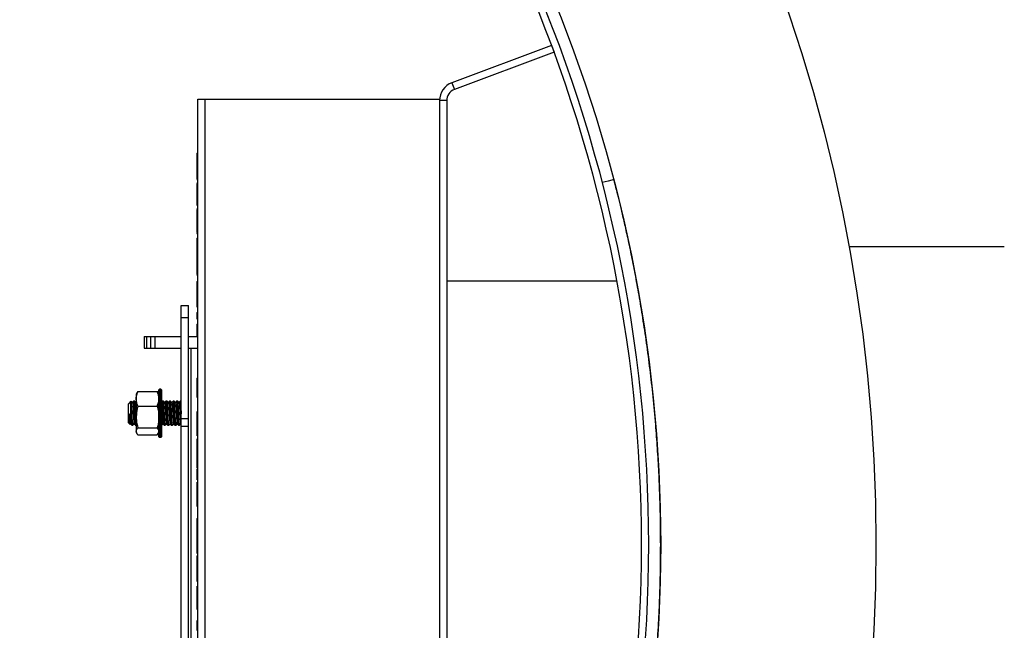
# Model space of a CAD drawing. Units: millimetres. Extents: x 0 to 18302, y 7404 to 17127.
# Drawn here: x 17155 to 17567, y 15443 to 15698 of the extents above; entities that cross this region are included whole.
import ezdxf

# ---------------------------------------------------------------- set-up
doc = ezdxf.new("R2010")
doc.units = ezdxf.units.MM
for name, color, linetype in [('ACO Q-BRAKE', 7, 'Continuous'), ('Manhole', 7, 'Continuous'), ('Pipes', 7, 'Continuous')]:
    doc.layers.add(name, color=color, linetype=linetype)

msp = doc.modelspace()

# ---------------------------------------------------------------- linework, layer by layer
at = {"layer": 'ACO Q-BRAKE'}
for p, q in [((17377.31, 15686.98), (17335.68, 15671.4)), ((17377.31, 15686.98), (17378.36, 15684.17)), ((17378.36, 15684.17), (17336.73, 15668.59)), ((17335.68, 15671.4), (17336.73, 15668.59)), ((17229.48, 15238.46), (17229.48, 15664.46)), ((17229.48, 15664.46), (17330.48, 15664.46)), ((17232.48, 15238.46), (17232.48, 15664.46)), ((17330.48, 15664.46), (17330.48, 15292.46)), ((17333.48, 15663.91), (17330.48, 15663.91)), ((17333.48, 15663.91), (17333.48, 15293.01)), ((17228.98, 15641.96), (17229.48, 15641.96)), ((17228.98, 15640.23), (17228.98, 15632.53)), ((17228.98, 15640.23), (17229.48, 15640.23)), ((17228.98, 15632.53), (17229.48, 15632.53)), ((17228.98, 15631.14), (17229.48, 15631.14)), ((17228.98, 15630.91), (17229.48, 15630.91)), ((17228.98, 15629.58), (17229.48, 15629.58)), ((17228.98, 15629.32), (17229.48, 15629.32)), ((17228.98, 15628.11), (17229.48, 15628.11)), ((17228.98, 15626.61), (17229.48, 15626.61)), ((17228.98, 15626.61), (17228.98, 15623.2)), ((17228.98, 15624.88), (17229.48, 15624.88)), ((17228.98, 15623.2), (17229.48, 15623.2)), ((17228.98, 15621.7), (17229.48, 15621.7)), ((17228.98, 15620.47), (17229.48, 15620.47)), ((17228.98, 15620.21), (17229.48, 15620.21)), ((17228.98, 15618.71), (17229.48, 15618.71)), ((17228.98, 15618.71), (17228.98, 15618.59)), ((17228.98, 15618.24), (17229.48, 15618.24)), ((17228.98, 15613.55), (17229.48, 15613.55)), ((17228.98, 15608.94), (17229.48, 15608.94)), ((17228.98, 15608.94), (17229.48, 15608.94)), ((17228.98, 15608.45), (17229.48, 15608.45)), ((17228.98, 15606.52), (17229.48, 15606.52)), ((17228.98, 15605.23), (17229.48, 15605.23)), ((17228.98, 15603.92), (17229.48, 15603.92)), ((17228.98, 15600.63), (17229.48, 15600.63)), ((17228.98, 15597.66), (17229.48, 15597.66)), ((17228.98, 15594.44), (17229.48, 15594.44)), ((17228.98, 15591.31), (17229.48, 15591.31)), ((17228.98, 15590.96), (17229.48, 15590.96)), ((17228.98, 15588.33), (17229.48, 15588.33)), ((17228.98, 15587.04), (17229.48, 15587.04)), ((17404.7, 15588.46), (17333.48, 15588.46)), ((17228.98, 15585.71), (17229.48, 15585.71)), ((17228.98, 15582.32), (17229.48, 15582.32)), ((17222.48, 15578.31), (17225.48, 15578.31)), ((17222.48, 15339.46), (17222.48, 15578.31)), ((17222.48, 15578.28), (17225.48, 15578.28)), ((17225.48, 15339.46), (17225.48, 15578.31)), ((17228.98, 15577.83), (17229.48, 15577.83)), ((17228.98, 15575.4), (17229.48, 15575.4)), ((17228.98, 15574.1), (17229.48, 15574.1)), ((17222.48, 15573.27), (17225.48, 15573.27)), ((17228.98, 15572.77), (17229.48, 15572.77)), ((17228.98, 15570.52), (17229.48, 15570.52)), ((17206.98, 15565.46), (17206.98, 15560.46)), ((17206.98, 15565.46), (17222.48, 15565.46)), ((17207.98, 15565.46), (17207.98, 15560.46)), ((17209.62, 15565.46), (17209.62, 15560.46)), ((17211.48, 15565.46), (17211.48, 15560.46)), ((17225.48, 15565.46), (17229.48, 15565.46)), ((17206.98, 15560.46), (17222.48, 15560.46)), ((17225.48, 15560.46), (17229.48, 15560.46)), ((17226.48, 15560.46), (17226.48, 15339.46)), ((17228.98, 15547.99), (17228.98, 15539.99)), ((17228.98, 15547.99), (17229.48, 15547.99)), ((17203.98, 15541.8), (17203.7, 15541.33)), ((17203.7, 15541.33), (17203.7, 15525.33)), ((17204.42, 15542.4), (17203.99, 15541.79)), ((17204.42, 15542.4), (17212.49, 15542.4)), ((17212.49, 15542.4), (17212.91, 15541.79)), ((17213.2, 15541.33), (17212.93, 15541.8)), ((17213.2, 15523.53), (17213.2, 15543.13)), ((17214, 15543.33), (17213.4, 15543.33)), ((17213.4, 15543.33), (17213.4, 15523.33)), ((17214, 15523.33), (17214, 15543.33)), ((17214.2, 15543.13), (17214.2, 15523.53)), ((17228.98, 15543.99), (17229.48, 15543.99)), ((17201.48, 15538.33), (17200.48, 15537.33)), ((17200.48, 15529.33), (17200.48, 15537.33)), ((17201.48, 15533.06), (17201.48, 15538.32)), ((17203.09, 15538.33), (17202.59, 15538.33)), ((17203.7, 15537.95), (17203.59, 15537.83)), ((17213.08, 15538.32), (17213.05, 15538.29)), ((17215.09, 15538.33), (17214.59, 15538.33)), ((17216.59, 15538.33), (17216.09, 15538.33)), ((17218.09, 15538.33), (17217.59, 15538.33)), ((17219.59, 15538.33), (17219.09, 15538.33)), ((17221.09, 15538.33), (17220.59, 15538.33)), ((17222.48, 15538.33), (17222.09, 15538.33)), ((17228.98, 15539.99), (17229.48, 15539.99)), ((17204.42, 15536.34), (17212.49, 15536.34)), ((17229.48, 15533.8), (17228.92, 15533.8)), ((17228.98, 15532.88), (17229.48, 15532.88)), ((17228.98, 15532.88), (17228.98, 15525.69)), ((17200.48, 15529.33), (17201.15, 15528.66)), ((17201.19, 15528.67), (17201.34, 15528.82)), ((17222.33, 15528.83), (17222.48, 15528.68)), ((17222.48, 15531.19), (17225.48, 15531.19)), ((17201.84, 15528.33), (17202.34, 15528.33)), ((17203.34, 15528.33), (17203.7, 15528.33)), ((17203.7, 15525.33), (17203.98, 15524.85)), ((17204.42, 15527.27), (17212.49, 15527.27)), ((17212.49, 15524.26), (17212.91, 15524.86)), ((17212.93, 15524.85), (17213.2, 15525.33)), ((17214.2, 15528.33), (17214.34, 15528.33)), ((17215.34, 15528.33), (17215.84, 15528.33)), ((17216.84, 15528.33), (17217.34, 15528.33)), ((17218.34, 15528.33), (17218.84, 15528.33)), ((17219.84, 15528.33), (17220.34, 15528.33)), ((17221.34, 15528.33), (17221.84, 15528.33)), ((17222.48, 15527.88), (17225.48, 15527.88)), ((17228.98, 15525.69), (17229.48, 15525.69)), ((17204.42, 15524.26), (17212.49, 15524.26)), ((17213.4, 15523.33), (17214, 15523.33)), ((17228.92, 15524.23), (17229.48, 15524.23)), ((17229.48, 15522.35), (17228.92, 15522.35)), ((17228.98, 15524.27), (17229.48, 15524.27)), ((17228.98, 15524.27), (17228.98, 15524.26)), ((17228.98, 15521.48), (17229.48, 15521.48)), ((17228.92, 15518.03), (17228.98, 15518.03)), ((17228.98, 15520.04), (17229.48, 15520.04)), ((17228.98, 15520.04), (17228.98, 15515.17)), ((17228.98, 15519.31), (17229.48, 15519.31)), ((17229.48, 15515), (17228.92, 15515)), ((17228.98, 15514.13), (17229.48, 15514.13)), ((17228.98, 15512.69), (17229.48, 15512.69)), ((17228.98, 15512.69), (17228.98, 15510.74)), ((17228.92, 15510.68), (17229.48, 15510.68)), ((17229.48, 15509.67), (17228.92, 15509.67)), ((17228.98, 15510.74), (17229.48, 15510.74)), ((17228.98, 15508.75), (17229.48, 15508.75)), ((17228.92, 15505.83), (17229.48, 15505.83)), ((17229.48, 15504.24), (17228.92, 15504.24)), ((17228.98, 15507.38), (17229.48, 15507.38)), ((17228.98, 15507.38), (17228.98, 15505.87)), ((17228.98, 15505.87), (17229.48, 15505.87)), ((17228.98, 15500.31), (17229.48, 15500.31)), ((17228.92, 15495.9), (17229.48, 15495.9)), ((17228.98, 15495.9), (17229.48, 15495.9)), ((17228.92, 15494.73), (17229.48, 15494.73)), ((17228.98, 15494.76), (17229.48, 15494.76)), ((17228.98, 15489.4), (17229.48, 15489.4)), ((17228.98, 15488.33), (17229.48, 15488.33)), ((17228.98, 15487.05), (17229.48, 15487.05)), ((17228.98, 15487.05), (17228.98, 15483.84)), ((17228.98, 15485.4), (17229.48, 15485.4)), ((17228.98, 15483.84), (17229.48, 15483.84)), ((17228.98, 15482.13), (17229.48, 15482.13)), ((17228.98, 15480.38), (17229.48, 15480.38)), ((17228.98, 15480.38), (17228.98, 15477.17)), ((17228.98, 15478.55), (17229.48, 15478.55)), ((17228.98, 15477.17), (17229.48, 15477.17)), ((17228.98, 15475.97), (17229.48, 15475.97)), ((17422.92, 15478.46), (17422.92, 15478.53)), ((17422.92, 15478.4), (17422.92, 15478.46)), ((17228.98, 15474.85), (17229.48, 15474.85)), ((17228.98, 15473.83), (17229.48, 15473.83)), ((17228.98, 15473.42), (17229.48, 15473.42)), ((17228.98, 15473.42), (17228.98, 15470.03)), ((17228.98, 15470.03), (17229.48, 15470.03)), ((17228.98, 15467.9), (17229.48, 15467.9)), ((17228.98, 15466.01), (17229.48, 15466.01)), ((17228.98, 15466.01), (17228.98, 15463.46)), ((17228.98, 15463.46), (17229.48, 15463.46)), ((17228.98, 15463.18), (17229.48, 15463.18)), ((17229.48, 15460.9), (17228.92, 15460.9)), ((17228.98, 15460.9), (17229.48, 15460.9)), ((17228.98, 15459.7), (17229.48, 15459.7)), ((17228.98, 15458.4), (17229.48, 15458.4)), ((17228.98, 15458.4), (17228.98, 15454.16)), ((17228.98, 15456.73), (17229.48, 15456.73)), ((17228.92, 15451.62), (17229.48, 15451.62)), ((17228.98, 15454.16), (17229.48, 15454.16)), ((17228.98, 15452.54), (17229.48, 15452.54)), ((17229.48, 15446.53), (17228.92, 15446.53)), ((17228.98, 15446.32), (17229.48, 15446.32)), ((17228.98, 15446.32), (17228.98, 15445.14)), ((17228.92, 15442.83), (17229.48, 15442.83)), ((17228.98, 15445.14), (17229.48, 15445.14)), ((17228.98, 15443.73), (17229.48, 15443.73))]:
    msp.add_line(p, q, dxfattribs=at)
at = {"layer": 'ACO Q-BRAKE', "flags": 128}
for points in [[(17403.41, 15630.97), (17400.97, 15630.33), (17398.52, 15629.69)], [(17202.34, 15528.39), (17202.32, 15528.34), (17202.23, 15528.86), (17202.14, 15530.06), (17202.04, 15531.76), (17201.95, 15533.7), (17201.85, 15535.58), (17201.76, 15537.12), (17201.67, 15538.08), (17201.57, 15538.31), (17201.48, 15537.79)], [(17200.98, 15533.09), (17201.17, 15533.08), (17201.48, 15533.06)]]:
    msp.add_lwpolyline(points, dxfattribs=at)
at = {"layer": 'ACO Q-BRAKE'}
for centre, radius, start, end in [((16817.92, 15478.46), 597, 335.86725, 24.13275), ((16817.92, 15478.46), 600, 335.85765, 24.14235), ((17338.48, 15663.91), 8, 110.5154, 180), ((17338.48, 15663.91), 5, 110.5154, 180), ((17213.4, 15543.13), 0.2, 90, 180), ((17214, 15543.13), 0.2, 0, 90), ((17213.4, 15523.53), 0.2, 180, 270), ((17214, 15523.53), 0.2, 270, 0)]:
    msp.add_arc(centre, radius, start, end, dxfattribs=at)
for points, knots in [([(17228.98, 15641.96), (17228.98, 15641.95), (17228.98, 15641.93), (17228.98, 15641.53), (17228.98, 15640.87), (17228.98, 15640.45), (17228.98, 15640.23)], [0, 0, 0, 0, 0.281284, 0.558769, 0.778792, 1, 1, 1, 1]), ([(17228.98, 15632.53), (17228.98, 15632.34), (17228.98, 15631.96), (17228.98, 15631.48), (17228.98, 15631.18), (17228.98, 15631.16), (17228.98, 15631.14)], [0, 0, 0, 0, 0.280982, 0.56006, 0.779912, 1, 1, 1, 1]), ([(17228.98, 15629.32), (17228.98, 15629.29), (17228.98, 15629.24), (17228.98, 15628.89), (17228.98, 15628.5), (17228.98, 15628.24), (17228.98, 15628.11)], [0, 0, 0, 0, 0.278442, 0.5584, 0.77923, 1, 1, 1, 1]), ([(17228.98, 15628.11), (17228.98, 15627.93), (17228.98, 15627.57), (17228.98, 15627.07), (17228.98, 15626.79), (17228.98, 15626.61)], [0, 0, 0, 0, 0.2793603, 0.5587461, 1, 1, 1, 1]), ([(17422.92, 15478.53), (17422.9, 15481.9), (17422.87, 15488.65), (17422.61, 15498.73), (17422.19, 15508.78), (17421.6, 15518.76), (17420.81, 15529.34), (17419.78, 15540.36), (17418.5, 15551.78), (17417.05, 15562.77), (17415.49, 15573.16), (17413.88, 15582.79), (17412.25, 15591.71), (17410.62, 15599.92), (17409.06, 15607.3), (17407.61, 15613.73), (17406.32, 15619.25), (17405.21, 15623.79), (17404.34, 15627.25), (17403.75, 15629.56), (17403.42, 15630.81), (17403.41, 15630.85), (17403.41, 15630.86)], [0, 0, 0, 0, 0.042046, 0.084192, 0.126338, 0.169292, 0.212246, 0.264902, 0.317558, 0.371741, 0.425926, 0.478718, 0.531511, 0.585793, 0.640076, 0.693579, 0.747082, 0.802205, 0.857327, 0.9095, 0.962051, 1, 1, 1, 1]), ([(17228.98, 15623.2), (17228.98, 15622.98), (17228.98, 15622.69), (17228.98, 15622.12), (17228.98, 15621.84), (17228.98, 15621.7)], [0, 0, 0, 0, 0.560439, 0.780054, 1, 1, 1, 1]), ([(17228.98, 15621.7), (17228.98, 15621.53), (17228.98, 15621.2), (17228.98, 15620.8), (17228.98, 15620.52), (17228.98, 15620.49), (17228.98, 15620.47)], [0, 0, 0, 0, 0.2803788, 0.5603021, 0.780401, 1, 1, 1, 1]), ([(17228.98, 15620.47), (17228.98, 15620.44), (17228.98, 15620.3), (17228.98, 15620.25), (17228.98, 15620.21)], [0, 0, 0, 0, 0.23189, 1, 1, 1, 1]), ([(17228.98, 15618.24), (17228.98, 15618.21), (17228.98, 15618.15), (17228.98, 15617.61), (17228.98, 15616.55), (17228.98, 15615.08), (17228.98, 15614.06), (17228.98, 15613.55)], [0, 0, 0, 0, 0.124943, 0.250108, 0.499053, 0.749281, 1, 1, 1, 1]), ([(17228.98, 15613.55), (17228.98, 15613.1), (17228.98, 15612.2), (17228.98, 15610.87), (17228.98, 15609.59), (17228.98, 15608.99), (17228.98, 15608.96), (17228.98, 15608.94)], [0, 0, 0, 0, 0.187506, 0.374691, 0.560562, 0.7793, 1, 1, 1, 1]), ([(17228.98, 15608.75), (17228.98, 15608.74), (17228.98, 15608.68), (17228.98, 15608.56), (17228.98, 15608.45)], [0, 0, 0, 0, 0.07771, 1, 1, 1, 1]), ([(17228.98, 15606.52), (17228.98, 15606.51), (17228.98, 15606.49), (17228.98, 15606.2), (17228.98, 15605.73), (17228.98, 15605.4), (17228.98, 15605.23)], [0, 0, 0, 0, 0.280911, 0.560074, 0.779829, 1, 1, 1, 1]), ([(17228.98, 15605.23), (17228.98, 15605.03), (17228.98, 15604.63), (17228.98, 15604.18), (17228.98, 15603.95), (17228.98, 15603.93), (17228.98, 15603.92)], [0, 0, 0, 0, 0.279599, 0.559103, 0.779318, 1, 1, 1, 1]), ([(17228.98, 15603.92), (17228.98, 15603.4), (17228.98, 15602.48), (17228.98, 15601.19), (17228.98, 15600.63)], [0, 0, 0, 0, 0.5595643, 1, 1, 1, 1]), ([(17228.98, 15600.63), (17228.98, 15600.3), (17228.98, 15599.64), (17228.98, 15598.5), (17228.98, 15597.98), (17228.98, 15597.66)], [0, 0, 0, 0, 0.2810907, 0.5616314, 1, 1, 1, 1]), ([(17228.98, 15597.66), (17228.98, 15597.16), (17228.98, 15596.26), (17228.98, 15595), (17228.98, 15594.44)], [0, 0, 0, 0, 0.559712, 1, 1, 1, 1]), ([(17228.98, 15594.44), (17228.98, 15594.09), (17228.98, 15593.39), (17228.98, 15592.47), (17228.98, 15591.73), (17228.98, 15591.45), (17228.98, 15591.31)], [0, 0, 0, 0, 0.280221, 0.560073, 0.780051, 1, 1, 1, 1]), ([(17228.98, 15588.33), (17228.98, 15588.32), (17228.98, 15588.3), (17228.98, 15588.02), (17228.98, 15587.54), (17228.98, 15587.21), (17228.98, 15587.04)], [0, 0, 0, 0, 0.280881, 0.559786, 0.779613, 1, 1, 1, 1]), ([(17228.98, 15587.04), (17228.98, 15586.82), (17228.98, 15586.39), (17228.98, 15585.93), (17228.98, 15585.73), (17228.98, 15585.72), (17228.98, 15585.71)], [0, 0, 0, 0, 0.279265, 0.558495, 0.779051, 1, 1, 1, 1]), ([(17228.98, 15585.71), (17228.98, 15585.47), (17228.98, 15584.98), (17228.98, 15583.89), (17228.98, 15582.92), (17228.98, 15582.32)], [0, 0, 0, 0, 0.281071, 0.561717, 1, 1, 1, 1]), ([(17228.98, 15582.32), (17228.98, 15581.58), (17228.98, 15580.11), (17228.98, 15578.62), (17228.98, 15577.92), (17228.98, 15577.86), (17228.98, 15577.83)], [0, 0, 0, 0, 0.279095, 0.558068, 0.778832, 1, 1, 1, 1]), ([(17228.98, 15575.4), (17228.98, 15575.39), (17228.98, 15575.37), (17228.98, 15575.1), (17228.98, 15574.62), (17228.98, 15574.27), (17228.98, 15574.1)], [0, 0, 0, 0, 0.280935, 0.560213, 0.779858, 1, 1, 1, 1]), ([(17228.98, 15574.1), (17228.98, 15573.87), (17228.98, 15573.42), (17228.98, 15572.83), (17228.98, 15572.79), (17228.98, 15572.77)], [0, 0, 0, 0, 0.2801631, 0.5598974, 1, 1, 1, 1]), ([(17228.98, 15570.52), (17228.98, 15570.49), (17228.98, 15570.43), (17228.98, 15569.89), (17228.98, 15568.85), (17228.98, 15567.23), (17228.98, 15565.99), (17228.98, 15565.36)], [0, 0, 0, 0, 0.187079, 0.373954, 0.56044, 0.77988, 1, 1, 1, 1]), ([(17203.7, 15539.37), (17203.7, 15539.44), (17203.71, 15539.99), (17203.87, 15541.01), (17204.23, 15541.93), (17204.42, 15542.4)], [0, 0, 0, 0, 0.070085, 0.530781, 1, 1, 1, 1]), ([(17213.2, 15539.37), (17213.2, 15539.44), (17213.2, 15539.99), (17213.04, 15541.01), (17212.67, 15541.93), (17212.49, 15542.4)], [0, 0, 0, 0, 0.070085, 0.530782, 1, 1, 1, 1]), ([(17202.1, 15537.82), (17202.02, 15537.91), (17201.85, 15538.07), (17201.69, 15538.24), (17201.6, 15538.32)], [0, 0, 0, 0, 0.499983, 1, 1, 1, 1]), ([(17202.58, 15538.32), (17202.5, 15538.24), (17202.33, 15538.08), (17202.17, 15537.91), (17202.09, 15537.83)], [0, 0, 0, 0, 0.513679, 1, 1, 1, 1]), ([(17202.1, 15537.75), (17202.12, 15537.73), (17202.18, 15537.67), (17202.26, 15536.81), (17202.35, 15535.41), (17202.45, 15533.67), (17202.54, 15531.89), (17202.64, 15530.3), (17202.73, 15529.25), (17202.79, 15528.77), (17202.83, 15528.85), (17202.83, 15528.85)], [0, 0, 0, 0, 0.088381, 0.217654, 0.346927, 0.476201, 0.605474, 0.734748, 0.864021, 0.993294, 1, 1, 1, 1]), ([(17202.59, 15538.27), (17202.62, 15538.24), (17202.67, 15538.19), (17202.76, 15537.2), (17202.85, 15535.64), (17202.95, 15533.71), (17203.04, 15531.72), (17203.14, 15529.97), (17203.23, 15528.79), (17203.3, 15528.25), (17203.33, 15528.37), (17203.34, 15528.39)], [0, 0, 0, 0, 0.101535, 0.226535, 0.351534, 0.476535, 0.601534, 0.726535, 0.851535, 0.976535, 1, 1, 1, 1]), ([(17203.7, 15529.18), (17203.68, 15529.45), (17203.63, 15530.09), (17203.54, 15531.74), (17203.45, 15533.7), (17203.35, 15535.64), (17203.26, 15537.2), (17203.17, 15538.19), (17203.12, 15538.24), (17203.09, 15538.27)], [0, 0, 0, 0, 0.112034, 0.264809, 0.417583, 0.570357, 0.723131, 0.875905, 1, 1, 1, 1]), ([(17203.6, 15537.82), (17203.52, 15537.9), (17203.35, 15538.07), (17203.19, 15538.24), (17203.1, 15538.32)], [0, 0, 0, 0, 0.4999804, 1, 1, 1, 1]), ([(17203.6, 15537.75), (17203.62, 15537.74), (17203.66, 15537.74), (17203.69, 15537.39), (17203.7, 15537.26)], [0, 0, 0, 0, 0.629681, 1, 1, 1, 1]), ([(17204.42, 15536.34), (17204.22, 15536.84), (17203.82, 15537.83), (17203.74, 15538.85), (17203.7, 15539.37)], [0, 0, 0, 0, 0.495458, 1, 1, 1, 1]), ([(17212.49, 15536.34), (17212.69, 15536.84), (17213.09, 15537.83), (17213.17, 15538.85), (17213.2, 15539.37)], [0, 0, 0, 0, 0.495458, 1, 1, 1, 1]), ([(17214.58, 15538.32), (17214.5, 15538.24), (17214.37, 15538.11), (17214.25, 15537.99), (17214.2, 15537.95)], [0, 0, 0, 0, 0.669045, 1, 1, 1, 1]), ([(17214.2, 15537.26), (17214.22, 15537.1), (17214.27, 15536.69), (17214.35, 15535.39), (17214.45, 15533.67), (17214.54, 15531.88), (17214.64, 15530.3), (17214.73, 15529.25), (17214.79, 15528.77), (17214.83, 15528.85), (17214.83, 15528.85)], [0, 0, 0, 0, 0.090297, 0.24079, 0.391284, 0.541778, 0.692272, 0.842766, 0.99326, 1, 1, 1, 1]), ([(17214.59, 15538.27), (17214.62, 15538.24), (17214.67, 15538.19), (17214.76, 15537.2), (17214.85, 15535.64), (17214.95, 15533.71), (17215.04, 15531.72), (17215.14, 15529.97), (17215.23, 15528.79), (17215.3, 15528.25), (17215.33, 15528.37), (17215.34, 15528.39)], [0, 0, 0, 0, 0.101535, 0.226535, 0.351534, 0.476535, 0.601534, 0.726535, 0.851535, 0.976535, 1, 1, 1, 1]), ([(17215.84, 15528.39), (17215.83, 15528.37), (17215.8, 15528.25), (17215.73, 15528.79), (17215.64, 15529.97), (17215.54, 15531.72), (17215.45, 15533.71), (17215.35, 15535.64), (17215.26, 15537.2), (17215.17, 15538.19), (17215.12, 15538.24), (17215.09, 15538.27)], [0, 0, 0, 0, 0.023466, 0.148465, 0.273465, 0.398466, 0.523465, 0.648466, 0.773465, 0.898465, 1, 1, 1, 1]), ([(17215.6, 15537.82), (17215.52, 15537.9), (17215.35, 15538.07), (17215.19, 15538.24), (17215.1, 15538.32)], [0, 0, 0, 0, 0.499988, 1, 1, 1, 1]), ([(17216.08, 15538.32), (17216, 15538.24), (17215.83, 15538.08), (17215.67, 15537.91), (17215.59, 15537.83)], [0, 0, 0, 0, 0.513521, 1, 1, 1, 1]), ([(17215.6, 15537.75), (17215.62, 15537.73), (17215.68, 15537.67), (17215.76, 15536.81), (17215.85, 15535.41), (17215.95, 15533.67), (17216.04, 15531.89), (17216.14, 15530.3), (17216.23, 15529.25), (17216.29, 15528.77), (17216.33, 15528.85), (17216.33, 15528.85)], [0, 0, 0, 0, 0.088148, 0.21743, 0.346711, 0.475993, 0.605274, 0.734556, 0.863837, 0.993119, 1, 1, 1, 1]), ([(17216.09, 15538.27), (17216.12, 15538.24), (17216.17, 15538.19), (17216.26, 15537.2), (17216.35, 15535.64), (17216.45, 15533.71), (17216.54, 15531.72), (17216.64, 15529.97), (17216.73, 15528.79), (17216.8, 15528.25), (17216.83, 15528.37), (17216.84, 15528.39)], [0, 0, 0, 0, 0.101535, 0.226535, 0.351534, 0.476535, 0.601534, 0.726535, 0.851535, 0.976535, 1, 1, 1, 1]), ([(17217.34, 15528.39), (17217.33, 15528.37), (17217.3, 15528.25), (17217.23, 15528.79), (17217.14, 15529.97), (17217.04, 15531.72), (17216.95, 15533.71), (17216.85, 15535.64), (17216.76, 15537.2), (17216.67, 15538.19), (17216.62, 15538.24), (17216.59, 15538.27)], [0, 0, 0, 0, 0.023465, 0.148465, 0.273465, 0.398466, 0.523465, 0.648466, 0.773465, 0.898465, 1, 1, 1, 1]), ([(17217.1, 15537.82), (17217.02, 15537.9), (17216.85, 15538.07), (17216.69, 15538.24), (17216.6, 15538.32)], [0, 0, 0, 0, 0.499978, 1, 1, 1, 1]), ([(17217.58, 15538.32), (17217.5, 15538.24), (17217.33, 15538.08), (17217.17, 15537.91), (17217.09, 15537.83)], [0, 0, 0, 0, 0.512964, 1, 1, 1, 1]), ([(17217.1, 15537.75), (17217.12, 15537.72), (17217.18, 15537.67), (17217.26, 15536.81), (17217.35, 15535.41), (17217.45, 15533.67), (17217.54, 15531.89), (17217.64, 15530.3), (17217.73, 15529.25), (17217.79, 15528.77), (17217.83, 15528.85), (17217.83, 15528.85)], [0, 0, 0, 0, 0.0873464, 0.2168237, 0.3463009, 0.4757784, 0.6052555, 0.7347332, 0.8642103, 0.9936878, 1, 1, 1, 1]), ([(17217.59, 15538.27), (17217.62, 15538.24), (17217.67, 15538.19), (17217.76, 15537.2), (17217.85, 15535.64), (17217.95, 15533.71), (17218.04, 15531.72), (17218.14, 15529.97), (17218.23, 15528.79), (17218.3, 15528.25), (17218.33, 15528.37), (17218.34, 15528.39)], [0, 0, 0, 0, 0.101535, 0.226535, 0.351534, 0.476535, 0.601534, 0.726535, 0.851535, 0.976535, 1, 1, 1, 1]), ([(17218.84, 15528.39), (17218.83, 15528.37), (17218.8, 15528.25), (17218.73, 15528.79), (17218.64, 15529.97), (17218.54, 15531.72), (17218.45, 15533.71), (17218.35, 15535.64), (17218.26, 15537.2), (17218.17, 15538.19), (17218.12, 15538.24), (17218.09, 15538.27)], [0, 0, 0, 0, 0.023465, 0.148465, 0.273465, 0.398466, 0.523465, 0.648466, 0.773465, 0.898465, 1, 1, 1, 1]), ([(17218.6, 15537.82), (17218.52, 15537.9), (17218.35, 15538.07), (17218.19, 15538.24), (17218.1, 15538.32)], [0, 0, 0, 0, 0.499982, 1, 1, 1, 1]), ([(17219.08, 15538.32), (17219, 15538.24), (17218.83, 15538.08), (17218.67, 15537.91), (17218.59, 15537.83)], [0, 0, 0, 0, 0.513922, 1, 1, 1, 1]), ([(17218.6, 15537.75), (17218.62, 15537.72), (17218.68, 15537.67), (17218.76, 15536.81), (17218.85, 15535.41), (17218.95, 15533.67), (17219.04, 15531.89), (17219.14, 15530.3), (17219.23, 15529.25), (17219.29, 15528.77), (17219.33, 15528.85), (17219.33, 15528.85)], [0, 0, 0, 0, 0.087284, 0.216838, 0.346392, 0.475947, 0.6055, 0.735055, 0.864609, 0.994163, 1, 1, 1, 1]), ([(17219.09, 15538.27), (17219.12, 15538.24), (17219.17, 15538.19), (17219.26, 15537.2), (17219.35, 15535.64), (17219.45, 15533.71), (17219.54, 15531.72), (17219.64, 15529.97), (17219.73, 15528.79), (17219.8, 15528.25), (17219.83, 15528.37), (17219.84, 15528.39)], [0, 0, 0, 0, 0.101535, 0.226535, 0.351534, 0.476535, 0.601534, 0.726535, 0.851535, 0.976535, 1, 1, 1, 1]), ([(17220.34, 15528.39), (17220.33, 15528.37), (17220.3, 15528.25), (17220.23, 15528.79), (17220.14, 15529.97), (17220.04, 15531.72), (17219.95, 15533.71), (17219.85, 15535.64), (17219.76, 15537.2), (17219.67, 15538.19), (17219.62, 15538.24), (17219.59, 15538.27)], [0, 0, 0, 0, 0.023465, 0.148465, 0.273465, 0.398466, 0.523465, 0.648466, 0.773465, 0.898465, 1, 1, 1, 1]), ([(17220.1, 15537.82), (17220.02, 15537.9), (17219.85, 15538.07), (17219.69, 15538.24), (17219.6, 15538.32)], [0, 0, 0, 0, 0.499982, 1, 1, 1, 1]), ([(17220.58, 15538.32), (17220.5, 15538.24), (17220.33, 15538.08), (17220.17, 15537.91), (17220.09, 15537.83)], [0, 0, 0, 0, 0.513464, 1, 1, 1, 1]), ([(17220.1, 15537.75), (17220.12, 15537.73), (17220.18, 15537.67), (17220.26, 15536.81), (17220.35, 15535.41), (17220.45, 15533.67), (17220.54, 15531.89), (17220.64, 15530.3), (17220.73, 15529.25), (17220.79, 15528.77), (17220.83, 15528.85), (17220.83, 15528.85)], [0, 0, 0, 0, 0.088194, 0.217463, 0.346731, 0.476, 0.605268, 0.734537, 0.863805, 0.993073, 1, 1, 1, 1]), ([(17220.59, 15538.27), (17220.62, 15538.24), (17220.67, 15538.19), (17220.76, 15537.2), (17220.85, 15535.64), (17220.95, 15533.71), (17221.04, 15531.72), (17221.14, 15529.97), (17221.23, 15528.79), (17221.3, 15528.25), (17221.33, 15528.37), (17221.34, 15528.39)], [0, 0, 0, 0, 0.101535, 0.226535, 0.351534, 0.476535, 0.601534, 0.726535, 0.851535, 0.976535, 1, 1, 1, 1]), ([(17221.84, 15528.39), (17221.83, 15528.37), (17221.8, 15528.25), (17221.73, 15528.79), (17221.64, 15529.97), (17221.54, 15531.72), (17221.45, 15533.71), (17221.35, 15535.64), (17221.26, 15537.2), (17221.17, 15538.19), (17221.12, 15538.24), (17221.09, 15538.27)], [0, 0, 0, 0, 0.023465, 0.148465, 0.273465, 0.398466, 0.523465, 0.648466, 0.773465, 0.898465, 1, 1, 1, 1]), ([(17221.6, 15537.82), (17221.52, 15537.9), (17221.35, 15538.07), (17221.19, 15538.24), (17221.1, 15538.32)], [0, 0, 0, 0, 0.499988, 1, 1, 1, 1]), ([(17222.08, 15538.32), (17222, 15538.24), (17221.83, 15538.08), (17221.67, 15537.91), (17221.59, 15537.83)], [0, 0, 0, 0, 0.5129953, 1, 1, 1, 1]), ([(17221.6, 15537.75), (17221.62, 15537.73), (17221.68, 15537.67), (17221.76, 15536.81), (17221.85, 15535.41), (17221.95, 15533.67), (17222.04, 15531.89), (17222.14, 15530.3), (17222.23, 15529.25), (17222.29, 15528.77), (17222.33, 15528.85), (17222.33, 15528.85)], [0, 0, 0, 0, 0.088287, 0.217644, 0.347, 0.476357, 0.605713, 0.73507, 0.864426, 0.993783, 1, 1, 1, 1]), ([(17222.09, 15538.27), (17222.12, 15538.24), (17222.17, 15538.19), (17222.26, 15537.2), (17222.35, 15535.64), (17222.43, 15534.13), (17222.47, 15533.27), (17222.48, 15533.05)], [0, 0, 0, 0, 0.195937, 0.437156, 0.678374, 0.919594, 1, 1, 1, 1]), ([(17201.16, 15528.68), (17201.16, 15528.67), (17201.14, 15528.6), (17201.11, 15528.98), (17201.07, 15529.8), (17201.03, 15531.07), (17201, 15532.23), (17200.98, 15532.91), (17200.98, 15533.09)], [0, 0, 0, 0, 0.028298, 0.25451, 0.4808, 0.703671, 0.925374, 1, 1, 1, 1]), ([(17200.98, 15533.09), (17201, 15532.69), (17201.05, 15531.72), (17201.14, 15530.3), (17201.23, 15529.25), (17201.29, 15528.77), (17201.33, 15528.85), (17201.33, 15528.85)], [0, 0, 0, 0, 0.181843, 0.450595, 0.719346, 0.988097, 1, 1, 1, 1]), ([(17201.48, 15533.06), (17201.5, 15532.62), (17201.55, 15531.54), (17201.64, 15529.97), (17201.73, 15528.79), (17201.8, 15528.25), (17201.83, 15528.37), (17201.84, 15528.39)], [0, 0, 0, 0, 0.175095, 0.433871, 0.692646, 0.951422, 1, 1, 1, 1]), ([(17204.42, 15536.34), (17204.31, 15535.96), (17203.89, 15534.49), (17203.78, 15532.95), (17203.7, 15531.81)], [0, 0, 0, 0, 0.257551, 1, 1, 1, 1]), ([(17212.49, 15536.34), (17212.6, 15535.96), (17213.02, 15534.49), (17213.12, 15532.95), (17213.2, 15531.81)], [0, 0, 0, 0, 0.257551, 1, 1, 1, 1]), ([(17228.98, 15533.77), (17228.98, 15533.77), (17228.98, 15533.8), (17228.98, 15533.5), (17228.98, 15533.11), (17228.98, 15532.88)], [0, 0, 0, 0, 0.130664, 0.468275, 1, 1, 1, 1]), ([(17201.33, 15528.83), (17201.41, 15528.75), (17201.58, 15528.58), (17201.75, 15528.42), (17201.83, 15528.33)], [0, 0, 0, 0, 0.49998, 1, 1, 1, 1]), ([(17202.35, 15528.33), (17202.44, 15528.42), (17202.6, 15528.58), (17202.76, 15528.74), (17202.84, 15528.82)], [0, 0, 0, 0, 0.513089, 1, 1, 1, 1]), ([(17202.83, 15528.83), (17202.91, 15528.75), (17203.08, 15528.58), (17203.25, 15528.42), (17203.33, 15528.33)], [0, 0, 0, 0, 0.499976, 1, 1, 1, 1]), ([(17203.7, 15531.81), (17203.71, 15531.4), (17203.75, 15529.86), (17204.14, 15528.37), (17204.42, 15527.27)], [0, 0, 0, 0, 0.2686334, 1, 1, 1, 1]), ([(17213.2, 15531.81), (17213.19, 15531.4), (17213.15, 15529.86), (17212.77, 15528.37), (17212.49, 15527.27)], [0, 0, 0, 0, 0.268633, 1, 1, 1, 1]), ([(17213.06, 15528.54), (17213.07, 15528.55), (17213.12, 15528.6), (17213.17, 15528.65), (17213.2, 15528.68)], [0, 0, 0, 0, 0.303408, 1, 1, 1, 1]), ([(17214.34, 15528.39), (17214.33, 15528.37), (17214.3, 15528.26), (17214.25, 15528.55), (17214.21, 15529.07), (17214.2, 15529.18)], [0, 0, 0, 0, 0.129074, 0.816648, 1, 1, 1, 1]), ([(17214.35, 15528.33), (17214.44, 15528.42), (17214.6, 15528.58), (17214.76, 15528.74), (17214.84, 15528.82)], [0, 0, 0, 0, 0.513007, 1, 1, 1, 1]), ([(17214.83, 15528.83), (17214.91, 15528.75), (17215.08, 15528.58), (17215.25, 15528.42), (17215.33, 15528.33)], [0, 0, 0, 0, 0.4999836, 1, 1, 1, 1]), ([(17215.85, 15528.33), (17215.94, 15528.42), (17216.1, 15528.58), (17216.26, 15528.74), (17216.34, 15528.82)], [0, 0, 0, 0, 0.513536, 1, 1, 1, 1]), ([(17216.33, 15528.83), (17216.41, 15528.75), (17216.58, 15528.58), (17216.75, 15528.42), (17216.83, 15528.33)], [0, 0, 0, 0, 0.499983, 1, 1, 1, 1]), ([(17217.35, 15528.33), (17217.44, 15528.42), (17217.6, 15528.58), (17217.76, 15528.74), (17217.84, 15528.82)], [0, 0, 0, 0, 0.514104, 1, 1, 1, 1]), ([(17217.83, 15528.83), (17217.91, 15528.75), (17218.08, 15528.58), (17218.25, 15528.42), (17218.33, 15528.33)], [0, 0, 0, 0, 0.499983, 1, 1, 1, 1]), ([(17218.85, 15528.33), (17218.94, 15528.42), (17219.1, 15528.58), (17219.26, 15528.74), (17219.34, 15528.82)], [0, 0, 0, 0, 0.513584, 1, 1, 1, 1]), ([(17219.33, 15528.83), (17219.41, 15528.75), (17219.58, 15528.58), (17219.75, 15528.42), (17219.83, 15528.33)], [0, 0, 0, 0, 0.499985, 1, 1, 1, 1]), ([(17220.35, 15528.33), (17220.44, 15528.42), (17220.6, 15528.58), (17220.76, 15528.74), (17220.84, 15528.82)], [0, 0, 0, 0, 0.5129973, 1, 1, 1, 1]), ([(17220.83, 15528.83), (17220.91, 15528.75), (17221.08, 15528.58), (17221.25, 15528.42), (17221.33, 15528.33)], [0, 0, 0, 0, 0.4999814, 1, 1, 1, 1]), ([(17221.85, 15528.33), (17221.94, 15528.42), (17222.1, 15528.58), (17222.26, 15528.74), (17222.34, 15528.82)], [0, 0, 0, 0, 0.5134427, 1, 1, 1, 1]), ([(17203.7, 15525.77), (17203.7, 15525.8), (17203.71, 15526.07), (17203.87, 15526.58), (17204.23, 15527.04), (17204.42, 15527.27)], [0, 0, 0, 0, 0.070086, 0.530782, 1, 1, 1, 1]), ([(17204.42, 15524.26), (17204.22, 15524.5), (17203.82, 15525), (17203.74, 15525.51), (17203.7, 15525.77)], [0, 0, 0, 0, 0.495458, 1, 1, 1, 1]), ([(17213.2, 15525.77), (17213.2, 15525.8), (17213.2, 15526.07), (17213.04, 15526.58), (17212.67, 15527.04), (17212.49, 15527.27)], [0, 0, 0, 0, 0.070086, 0.530782, 1, 1, 1, 1]), ([(17228.98, 15525.69), (17228.98, 15525.53), (17228.98, 15525.22), (17228.98, 15524.76), (17228.98, 15524.41), (17228.98, 15524.32), (17228.98, 15524.27)], [0, 0, 0, 0, 0.2808443, 0.5599582, 0.7798034, 1, 1, 1, 1]), ([(17228.98, 15522.35), (17228.98, 15522.35), (17228.98, 15522.37), (17228.98, 15522.26), (17228.98, 15521.92), (17228.98, 15521.63), (17228.98, 15521.48)], [0, 0, 0, 0, 0.03567, 0.410088, 0.704628, 1, 1, 1, 1]), ([(17228.98, 15521.48), (17228.98, 15521.29), (17228.98, 15520.89), (17228.98, 15520.27), (17228.98, 15520.12), (17228.98, 15520.04)], [0, 0, 0, 0, 0.280214, 0.560026, 1, 1, 1, 1]), ([(17228.98, 15514.99), (17228.98, 15514.99), (17228.98, 15515.02), (17228.98, 15514.9), (17228.98, 15514.57), (17228.98, 15514.28), (17228.98, 15514.13)], [0, 0, 0, 0, 0.043563, 0.414931, 0.707144, 1, 1, 1, 1]), ([(17228.98, 15514.13), (17228.98, 15513.94), (17228.98, 15513.55), (17228.98, 15512.92), (17228.98, 15512.78), (17228.98, 15512.69)], [0, 0, 0, 0, 0.280369, 0.560135, 1, 1, 1, 1]), ([(17228.98, 15509.65), (17228.98, 15509.66), (17228.98, 15509.68), (17228.98, 15509.54), (17228.98, 15509.19), (17228.98, 15508.9), (17228.98, 15508.75)], [0, 0, 0, 0, 0.09192, 0.44457, 0.722198, 1, 1, 1, 1]), ([(17228.98, 15508.75), (17228.98, 15508.56), (17228.98, 15508.17), (17228.98, 15507.57), (17228.98, 15507.45), (17228.98, 15507.38)], [0, 0, 0, 0, 0.280296, 0.560037, 1, 1, 1, 1]), ([(17228.98, 15504.19), (17228.98, 15504.19), (17228.98, 15504.19), (17228.98, 15503.69), (17228.98, 15502.79), (17228.98, 15501.62), (17228.98, 15500.75), (17228.98, 15500.31)], [0, 0, 0, 0, 0.127871, 0.327461, 0.527403, 0.763522, 1, 1, 1, 1]), ([(17228.98, 15500.31), (17228.98, 15499.85), (17228.98, 15498.94), (17228.98, 15497.59), (17228.98, 15496.61), (17228.98, 15496.07), (17228.98, 15495.96), (17228.98, 15495.9)], [0, 0, 0, 0, 0.250514, 0.500601, 0.74993, 0.875065, 1, 1, 1, 1]), ([(17228.98, 15495.55), (17228.98, 15495.41), (17228.98, 15494.93), (17228.98, 15494.83), (17228.98, 15494.76)], [0, 0, 0, 0, 0.2885467, 1, 1, 1, 1]), ([(17228.98, 15489.4), (17228.98, 15489.38), (17228.98, 15489.35), (17228.98, 15489.06), (17228.98, 15488.7), (17228.98, 15488.45), (17228.98, 15488.33)], [0, 0, 0, 0, 0.279539, 0.559217, 0.779535, 1, 1, 1, 1]), ([(17228.98, 15488.33), (17228.98, 15488.13), (17228.98, 15487.85), (17228.98, 15487.53), (17228.98, 15487.26), (17228.98, 15487.14), (17228.98, 15487.05)], [0, 0, 0, 0, 0.248801, 0.373579, 0.498842, 1, 1, 1, 1]), ([(17228.98, 15483.84), (17228.98, 15483.77), (17228.98, 15483.65), (17228.98, 15483.37), (17228.98, 15482.79), (17228.98, 15482.35), (17228.98, 15482.13)], [0, 0, 0, 0, 0.281325, 0.56083, 0.780039, 1, 1, 1, 1]), ([(17228.98, 15482.13), (17228.98, 15481.95), (17228.98, 15481.58), (17228.98, 15481.1), (17228.98, 15480.63), (17228.98, 15480.48), (17228.98, 15480.38)], [0, 0, 0, 0, 0.186715, 0.372362, 0.558742, 1, 1, 1, 1]), ([(17228.98, 15477.17), (17228.98, 15477.12), (17228.98, 15477.05), (17228.98, 15476.73), (17228.98, 15476.45), (17228.98, 15476.16), (17228.98, 15475.97)], [0, 0, 0, 0, 0.500587, 0.626028, 0.75124, 1, 1, 1, 1]), ([(17228.98, 15475.97), (17228.98, 15475.81), (17228.98, 15475.48), (17228.98, 15475.12), (17228.98, 15474.89), (17228.98, 15474.86), (17228.98, 15474.85)], [0, 0, 0, 0, 0.2796692, 0.5594367, 0.7797438, 1, 1, 1, 1]), ([(17403.41, 15326.07), (17403.41, 15326.07), (17403.41, 15326.07), (17403.72, 15327.23), (17404.28, 15329.4), (17405.08, 15332.59), (17406.09, 15336.72), (17407.29, 15341.77), (17408.63, 15347.7), (17410.1, 15354.47), (17411.63, 15362.04), (17413.21, 15370.37), (17414.78, 15379.39), (17416.31, 15389.06), (17417.76, 15399.36), (17419.1, 15410.25), (17420.28, 15421.67), (17421.28, 15433.49), (17422.04, 15445.11), (17422.55, 15456.44), (17422.86, 15467.39), (17422.9, 15474.73), (17422.92, 15478.4)], [0, 0, 0, 0, 0.0344945, 0.086234, 0.1381564, 0.1900832, 0.2418289, 0.293326, 0.3448234, 0.3963143, 0.4478056, 0.4992951, 0.5507846, 0.6022754, 0.6537659, 0.7058958, 0.758206, 0.810512, 0.8626362, 0.9084035, 0.9542336, 1, 1, 1, 1]), ([(17228.98, 15473.83), (17228.98, 15473.78), (17228.98, 15473.69), (17228.98, 15473.5), (17228.98, 15473.42)], [0, 0, 0, 0, 0.558908, 1, 1, 1, 1]), ([(17228.98, 15470.03), (17228.98, 15469.91), (17228.98, 15469.67), (17228.98, 15469.28), (17228.98, 15468.62), (17228.98, 15468.14), (17228.98, 15467.9)], [0, 0, 0, 0, 0.281149, 0.561471, 0.780633, 1, 1, 1, 1]), ([(17228.98, 15467.9), (17228.98, 15467.6), (17228.98, 15466.99), (17228.98, 15466.34), (17228.98, 15466.13), (17228.98, 15466.01)], [0, 0, 0, 0, 0.278467, 0.557314, 1, 1, 1, 1]), ([(17228.98, 15463.46), (17228.98, 15463.38), (17228.98, 15463.23), (17228.98, 15463.2), (17228.98, 15463.18)], [0, 0, 0, 0, 0.5605645, 1, 1, 1, 1]), ([(17228.98, 15460.9), (17228.98, 15460.86), (17228.98, 15460.78), (17228.98, 15460.43), (17228.98, 15460.06), (17228.98, 15459.82), (17228.98, 15459.7)], [0, 0, 0, 0, 0.2791311, 0.5587114, 0.7793378, 1, 1, 1, 1]), ([(17228.98, 15459.7), (17228.98, 15459.5), (17228.98, 15459.1), (17228.98, 15458.75), (17228.98, 15458.53), (17228.98, 15458.4)], [0, 0, 0, 0, 0.278116, 0.557922, 1, 1, 1, 1]), ([(17228.98, 15454.16), (17228.98, 15453.93), (17228.98, 15453.62), (17228.98, 15453.01), (17228.98, 15452.7), (17228.98, 15452.54)], [0, 0, 0, 0, 0.561057, 0.780566, 1, 1, 1, 1]), ([(17228.98, 15452.54), (17228.98, 15452.4), (17228.98, 15452.11), (17228.98, 15451.81), (17228.98, 15451.63), (17228.98, 15451.63), (17228.98, 15451.63)], [0, 0, 0, 0, 0.280008, 0.559704, 0.780029, 1, 1, 1, 1]), ([(17228.98, 15446.52), (17228.98, 15446.53), (17228.98, 15446.64), (17228.98, 15446.48), (17228.98, 15446.32)], [0, 0, 0, 0, 0.022309, 1, 1, 1, 1]), ([(17228.98, 15445.14), (17228.98, 15445.09), (17228.98, 15444.99), (17228.98, 15444.65), (17228.98, 15444.18), (17228.98, 15443.88), (17228.98, 15443.73)], [0, 0, 0, 0, 0.280912, 0.560148, 0.779923, 1, 1, 1, 1]), ([(17228.98, 15443.73), (17228.98, 15443.54), (17228.98, 15443.17), (17228.98, 15442.84), (17228.98, 15442.87), (17228.98, 15442.89)], [0, 0, 0, 0, 0.368168, 0.735279, 1, 1, 1, 1])]:
    msp.add_open_spline(points, degree=3, knots=knots, dxfattribs=at)
at = {"layer": 'Manhole'}
for radius in [690, 600]:
    msp.add_circle((16822.92, 15478.43), radius, dxfattribs=at)
at = {"layer": 'Pipes'}
msp.add_line((17501.59, 15602.95), (17566.55, 15602.95), dxfattribs=at)

doc.saveas('drawing.dxf')
